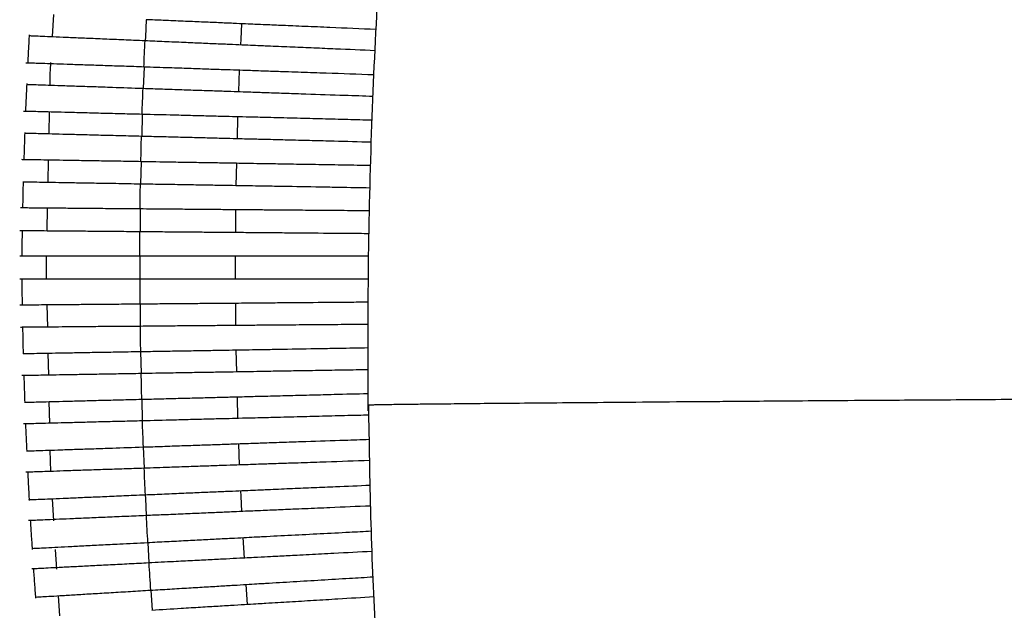
# Paper-space layout '_Top' of a CAD drawing. Units: millimetres. Extents: x -463 to 463, y -450 to 373.
# Drawn here: x -463 to -335, y -131 to -54 of the extents above; entities that cross this region are included whole.
import ezdxf

# ---------------------------------------------------------------- set-up
doc = ezdxf.new("R2010")
doc.units = ezdxf.units.MM

psp = doc.layouts.new('_Top')

# ---------------------------------------------------------------- linework, layer by layer
at = {"color": 7, "linetype": 'Continuous', "lineweight": 25}
for p, q in [((-459.09, -53.39), (-459.26, -56.27)), ((-447.24, -60.25), (-447.35, -63.04)), ((-434.86, -63.46), (-434.75, -60.68)), ((-459.64, -66.14), (-459.7, -68.97)), ((-447.47, -66.45), (-447.55, -69.28)), ((-435.05, -69.6), (-434.97, -66.77)), ((-459.77, -72.43), (-459.82, -75.32)), ((-447.63, -72.64), (-447.69, -75.52)), ((-435.19, -75.74), (-435.13, -72.85)), ((-459.89, -78.72), (-459.95, -81.66)), ((-447.74, -78.82), (-447.77, -81.77)), ((-435.27, -81.87), (-435.24, -78.93)), ((-459.95, -91.34), (-459.88, -94.34)), ((-447.77, -91.23), (-447.74, -94.18)), ((-435.24, -94.07), (-435.27, -91.13)), ((-459.81, -97.68), (-459.75, -100.57)), ((-447.69, -97.47), (-447.63, -100.36)), ((-435.13, -100.15), (-435.19, -97.26)), ((-459.68, -104.03), (-459.62, -106.9)), ((-447.55, -103.72), (-447.47, -106.55)), ((-434.97, -106.23), (-435.05, -103.4)), ((-459.55, -110.38), (-459.49, -113.16)), ((-447.35, -109.96), (-447.24, -112.75)), ((-434.75, -112.32), (-434.86, -109.54)), ((-459.27, -116.73), (-459.09, -119.61)), ((-434.12, -124.5), (-434.27, -121.81)), ((-458.85, -123.37), (-458.69, -125.93)), ((-446.76, -122.46), (-446.6, -125.14)), ((-433.71, -130.59), (-433.89, -127.95)), ((-458.48, -129.43), (-458.31, -132.06)), ((-446.37, -128.7), (-446.19, -131.33))]:
    psp.add_line(p, q, dxfattribs=at)
at = {"color": 7, "linetype": 'Continuous', "lineweight": 25, "flags": 128}
for points in [[(-446.95, -54.06), (-447.06, -56.29), (-447.08, -56.79)], [(-434.6, -57.32), (-434.56, -56.62), (-434.46, -54.59)], [(-447.78, -85), (-447.78, -86.5), (-447.78, -88)], [(-435.28, -88), (-435.28, -86.5), (-435.28, -85)], [(-434.46, -118.41), (-434.56, -116.38), (-434.6, -115.68)], [(-447.08, -116.21), (-447.06, -116.71), (-446.95, -118.94)]]:
    psp.add_lwpolyline(points, dxfattribs=at)
at = {"color": 7, "linetype": 'Continuous', "lineweight": 25}
for points, knots in [([(-412.91, -7.25), (-413.3, -10.62), (-414.29, -19.34), (-415.58, -33.69), (-416.77, -50.5), (-417.58, -68.06), (-418.04, -86.38), (-418.01, -98.86), (-418, -105.24)], [0, 0, 0, 0, 0.103923, 0.2681891, 0.4400193, 0.6187597, 0.8051623, 1, 1, 1, 1]), ([(-416.92, -55.34), (-418.94, -55.26), (-422.05, -55.12), (-425.67, -54.97), (-428.08, -54.87), (-429.89, -54.79), (-431.37, -54.73), (-432.46, -54.68), (-433.93, -54.62), (-435.54, -54.55), (-437.49, -54.46), (-439.69, -54.37), (-442.13, -54.26), (-444.58, -54.16), (-446.23, -54.09), (-446.98, -54.06)], [0, 0, 0, 0, 0.281626, 0.435066, 0.511786, 0.62775, 0.685829, 0.743764, 0.780644, 0.818528, 0.855415, 0.893373, 0.93013, 0.968005, 1, 1, 1, 1]), ([(-462.26, -56.04), (-462.29, -56.66), (-462.36, -57.9), (-462.42, -59.14), (-462.45, -59.77)], [0, 0, 0, 0, 0.499969, 1, 1, 1, 1]), ([(-462.32, -56.14), (-462.31, -56.14), (-462.28, -56.14), (-461.8, -56.16), (-460.89, -56.2), (-459.57, -56.25), (-457.89, -56.33), (-455.89, -56.41), (-453.63, -56.51), (-451.18, -56.61), (-448.98, -56.71), (-447.61, -56.77), (-447.11, -56.79)], [0, 0, 0, 0, 0.114342, 0.218235, 0.322113, 0.426032, 0.52994, 0.633277, 0.736618, 0.838839, 0.941068, 1, 1, 1, 1]), ([(-447.11, -56.79), (-446.27, -56.82), (-444.55, -56.9), (-442.06, -57), (-439.69, -57.11), (-437.54, -57.2), (-435.64, -57.28), (-433.92, -57.35), (-432.59, -57.41), (-431.62, -57.45), (-430.12, -57.52), (-427.86, -57.61), (-425.04, -57.73), (-421.45, -57.89), (-418.78, -58), (-417.05, -58.08)], [0, 0, 0, 0, 0.036072, 0.073189, 0.109273, 0.146391, 0.182812, 0.220239, 0.265228, 0.310645, 0.356102, 0.493584, 0.626078, 0.758572, 1, 1, 1, 1]), ([(-447.27, -60.25), (-448.13, -60.22), (-449.86, -60.16), (-452.37, -60.08), (-454.72, -60), (-456.86, -59.93), (-458.72, -59.86), (-460.26, -59.81), (-461.42, -59.77), (-462.38, -59.74), (-462.58, -59.73), (-462.71, -59.73)], [0, 0, 0, 0, 0.101562, 0.203125, 0.3046, 0.406088, 0.508017, 0.609961, 0.712499, 0.81504, 1, 1, 1, 1]), ([(-459.46, -59.67), (-459.49, -60.11), (-459.56, -61.1), (-459.57, -62.08), (-459.57, -62.62)], [0, 0, 0, 0, 0.452877, 1, 1, 1, 1]), ([(-417.2, -61.28), (-419.29, -61.21), (-421.93, -61.12), (-425.64, -60.99), (-427.95, -60.91), (-430.53, -60.83), (-431.97, -60.78), (-433.59, -60.72), (-435.07, -60.67), (-436.89, -60.61), (-439, -60.54), (-441.37, -60.45), (-444.13, -60.36), (-446.15, -60.29), (-447.27, -60.25)], [0, 0, 0, 0, 0.292181, 0.369475, 0.524062, 0.624717, 0.725371, 0.762629, 0.800916, 0.838177, 0.876517, 0.913795, 0.952209, 1, 1, 1, 1]), ([(-462.58, -62.43), (-462.61, -63.04), (-462.66, -64.26), (-462.71, -65.48), (-462.74, -66.09)], [0, 0, 0, 0, 0.499968, 1, 1, 1, 1]), ([(-462.57, -62.52), (-462.57, -62.52), (-462.57, -62.52), (-462.15, -62.53), (-461.15, -62.56), (-459.83, -62.61), (-458.13, -62.67), (-456.12, -62.74), (-453.85, -62.81), (-450.95, -62.91), (-448.73, -62.99), (-447.38, -63.04)], [0, 0, 0, 0, 0.100432, 0.22375, 0.327026, 0.430307, 0.533613, 0.636914, 0.739222, 0.841517, 1, 1, 1, 1]), ([(-447.38, -63.04), (-446.53, -63.06), (-444.8, -63.12), (-442.3, -63.21), (-439.91, -63.29), (-437.75, -63.36), (-435.84, -63.43), (-434.19, -63.49), (-432.95, -63.53), (-432.04, -63.56), (-430.67, -63.61), (-428.64, -63.68), (-425.26, -63.79), (-421.49, -63.92), (-418.56, -64.02), (-417.33, -64.06)], [0, 0, 0, 0, 0.0365632, 0.0741866, 0.1107687, 0.1484016, 0.1852684, 0.2231621, 0.2637084, 0.3045948, 0.3455138, 0.4694206, 0.5890036, 0.8281698, 1, 1, 1, 1]), ([(-447.5, -66.45), (-448.36, -66.43), (-450.1, -66.38), (-452.62, -66.32), (-454.98, -66.26), (-457.14, -66.2), (-459, -66.15), (-460.55, -66.11), (-461.71, -66.08), (-462.66, -66.06), (-462.86, -66.05), (-462.99, -66.05)], [0, 0, 0, 0, 0.101747, 0.203497, 0.30515, 0.406818, 0.508829, 0.610855, 0.713288, 0.815723, 1, 1, 1, 1]), ([(-417.48, -67.21), (-418.52, -67.19), (-420.68, -67.13), (-423.94, -67.05), (-427.27, -66.96), (-429.99, -66.89), (-431.77, -66.85), (-432.96, -66.82), (-434.57, -66.78), (-436.55, -66.73), (-438.57, -66.68), (-440.85, -66.62), (-443.81, -66.54), (-446.09, -66.48), (-447.5, -66.45)], [0, 0, 0, 0, 0.146826, 0.302911, 0.458996, 0.623044, 0.678377, 0.733641, 0.788173, 0.825984, 0.863792, 0.901631, 0.939468, 1, 1, 1, 1]), ([(-462.84, -68.82), (-462.86, -69.41), (-462.91, -70.61), (-462.94, -71.81), (-462.96, -72.4)], [0, 0, 0, 0, 0.499967, 1, 1, 1, 1]), ([(-462.86, -68.89), (-462.87, -68.89), (-462.89, -68.89), (-462.73, -68.89), (-461.94, -68.91), (-460.81, -68.94), (-459.29, -68.98), (-457.43, -69.03), (-455.28, -69.08), (-452.88, -69.15), (-450.29, -69.21), (-448.48, -69.26), (-447.58, -69.28)], [0, 0, 0, 0, 0.033389, 0.171223, 0.274337, 0.377445, 0.480571, 0.58368, 0.686147, 0.788602, 0.894301, 1, 1, 1, 1]), ([(-447.58, -69.28), (-446.71, -69.3), (-444.98, -69.35), (-442.45, -69.41), (-440.06, -69.47), (-437.88, -69.53), (-435.97, -69.58), (-433.96, -69.63), (-432.17, -69.68), (-430.66, -69.71), (-429.47, -69.74), (-427.73, -69.79), (-425.25, -69.85), (-421.77, -69.94), (-419.18, -70.01), (-417.56, -70.05)], [0, 0, 0, 0, 0.037594, 0.075189, 0.112804, 0.150424, 0.188253, 0.226087, 0.294783, 0.364008, 0.433854, 0.503402, 0.637917, 0.772432, 1, 1, 1, 1]), ([(-447.66, -72.64), (-448.53, -72.62), (-450.28, -72.59), (-452.82, -72.55), (-455.19, -72.51), (-457.35, -72.47), (-459.23, -72.44), (-460.78, -72.41), (-461.94, -72.39), (-462.89, -72.38), (-463.09, -72.38), (-463.22, -72.37)], [0, 0, 0, 0, 0.1019378, 0.2038774, 0.3057146, 0.4075649, 0.5096544, 0.6117581, 0.7140754, 0.8163945, 1, 1, 1, 1]), ([(-417.64, -73.15), (-417.66, -73.15), (-418.81, -73.13), (-421.07, -73.09), (-424.37, -73.03), (-427.14, -72.99), (-428.96, -72.96), (-430.03, -72.94), (-431.25, -72.92), (-432.85, -72.89), (-434.75, -72.86), (-436.87, -72.82), (-438.92, -72.79), (-441.23, -72.75), (-444.14, -72.7), (-446.34, -72.66), (-447.66, -72.64)], [0, 0, 0, 0, 0.003637, 0.160547, 0.317457, 0.474367, 0.537732, 0.60167, 0.665242, 0.727897, 0.790177, 0.828289, 0.866399, 0.904531, 0.942662, 1, 1, 1, 1]), ([(-463.04, -75.21), (-463.06, -75.8), (-463.09, -76.96), (-463.11, -78.13), (-463.13, -78.72)], [0, 0, 0, 0, 0.499967, 1, 1, 1, 1]), ([(-463.04, -75.26), (-463.04, -75.26), (-463.05, -75.26), (-462.99, -75.27), (-462.47, -75.27), (-461.34, -75.29), (-459.81, -75.32), (-457.93, -75.35), (-455.82, -75.39), (-453.47, -75.43), (-450.77, -75.47), (-448.8, -75.51), (-447.72, -75.53)], [0, 0, 0, 0, 0.012837, 0.1252, 0.237094, 0.350571, 0.464062, 0.566778, 0.669502, 0.77156, 0.873614, 1, 1, 1, 1]), ([(-447.72, -75.53), (-446.85, -75.54), (-445.1, -75.57), (-442.56, -75.61), (-440.16, -75.65), (-437.96, -75.69), (-436.05, -75.72), (-434.18, -75.76), (-432.59, -75.78), (-431.28, -75.8), (-430.23, -75.82), (-427.97, -75.86), (-424.99, -75.91), (-421.23, -75.98), (-419.06, -76.01), (-417.71, -76.04)], [0, 0, 0, 0, 0.038086, 0.076173, 0.114291, 0.152413, 0.190676, 0.228943, 0.287526, 0.346518, 0.405996, 0.465245, 0.69502, 0.809908, 1, 1, 1, 1]), ([(-447.77, -78.82), (-448.65, -78.81), (-450.4, -78.8), (-452.95, -78.78), (-455.34, -78.76), (-457.51, -78.74), (-459.4, -78.72), (-460.95, -78.71), (-462.12, -78.7), (-463.06, -78.69), (-463.26, -78.69), (-463.38, -78.69)], [0, 0, 0, 0, 0.102132, 0.204266, 0.306289, 0.408324, 0.510487, 0.612664, 0.714854, 0.817045, 1, 1, 1, 1]), ([(-417.78, -79.08), (-417.9, -79.08), (-419.14, -79.06), (-421.5, -79.04), (-424.83, -79.02), (-427.75, -78.99), (-429.85, -78.97), (-431.46, -78.96), (-433.1, -78.95), (-434.94, -78.93), (-436.66, -78.92), (-438.7, -78.9), (-440.98, -78.88), (-443.47, -78.86), (-445.76, -78.84), (-447.2, -78.83), (-447.77, -78.82)], [0, 0, 0, 0, 0.016798, 0.174978, 0.333158, 0.491338, 0.575444, 0.659538, 0.743284, 0.781954, 0.820621, 0.859304, 0.897985, 0.936606, 0.975227, 1, 1, 1, 1]), ([(-463.5, -81.63), (-463.44, -81.63), (-463.29, -81.63), (-462.44, -81.64), (-461.07, -81.65), (-459.54, -81.67), (-457.66, -81.68), (-455.5, -81.7), (-453.11, -81.72), (-450.52, -81.74), (-448.72, -81.76), (-447.8, -81.77)], [0, 0, 0, 0, 0.116987, 0.280608, 0.382684, 0.484769, 0.586864, 0.688971, 0.79094, 0.892911, 1, 1, 1, 1]), ([(-463.18, -81.6), (-463.19, -82.17), (-463.21, -83.31), (-463.22, -84.45), (-463.23, -85.02)], [0, 0, 0, 0, 0.499966, 1, 1, 1, 1]), ([(-447.8, -81.77), (-446.92, -81.77), (-445.16, -81.79), (-442.6, -81.81), (-440.19, -81.83), (-437.98, -81.85), (-436.06, -81.86), (-434.11, -81.88), (-432.42, -81.9), (-430.99, -81.91), (-429.83, -81.92), (-428.17, -81.93), (-424.9, -81.96), (-421.39, -81.99), (-418.71, -82.01), (-417.85, -82.02)], [0, 0, 0, 0, 0.038691, 0.077382, 0.116117, 0.154854, 0.193655, 0.232459, 0.297544, 0.363082, 0.429153, 0.49497, 0.622665, 0.878056, 1, 1, 1, 1]), ([(-447.81, -85), (-448.7, -85), (-450.46, -85), (-453.03, -85), (-455.43, -85), (-457.61, -85), (-459.5, -85), (-461.06, -85), (-462.23, -85), (-463.17, -85), (-463.36, -85), (-463.49, -85)], [0, 0, 0, 0, 0.102328, 0.204658, 0.306868, 0.40909, 0.51132, 0.613563, 0.715613, 0.817664, 1, 1, 1, 1]), ([(-460.02, -85), (-460.03, -85.5), (-460.06, -86.5), (-460.03, -87.5), (-460.02, -88)], [0, 0, 0, 0, 0.4999536, 1, 1, 1, 1]), ([(-417.92, -85), (-418.27, -85), (-420.01, -85), (-422.43, -85), (-425.88, -85), (-428.87, -85), (-431.64, -85), (-433.19, -85), (-434.74, -85), (-436.64, -85), (-438.67, -85), (-440.97, -85), (-443.99, -85), (-446.35, -85), (-447.81, -85)], [0, 0, 0, 0, 0.049882, 0.246126, 0.344248, 0.540492, 0.676042, 0.726857, 0.778589, 0.817225, 0.856984, 0.895621, 0.935385, 1, 1, 1, 1]), ([(-447.81, -88), (-448.7, -88), (-450.46, -88), (-453.03, -88), (-455.43, -88), (-457.61, -88), (-459.5, -88), (-461.06, -88), (-462.23, -88), (-463.17, -88), (-463.36, -88), (-463.49, -88)], [0, 0, 0, 0, 0.102328, 0.204658, 0.306868, 0.40909, 0.51132, 0.613563, 0.715613, 0.817664, 1, 1, 1, 1]), ([(-463.23, -87.98), (-463.22, -88.55), (-463.21, -89.69), (-463.19, -90.83), (-463.18, -91.4)], [0, 0, 0, 0, 0.5000341, 1, 1, 1, 1]), ([(-417.95, -88), (-418.3, -88), (-420.02, -88), (-422.43, -88), (-425.88, -88), (-428.87, -88), (-431.64, -88), (-433.19, -88), (-434.74, -88), (-436.64, -88), (-438.67, -88), (-440.97, -88), (-443.99, -88), (-446.35, -88), (-447.81, -88)], [0, 0, 0, 0, 0.048464, 0.245, 0.343269, 0.539806, 0.675559, 0.726449, 0.778259, 0.816952, 0.85677, 0.895465, 0.935288, 1, 1, 1, 1]), ([(-463.5, -91.37), (-463.44, -91.37), (-463.29, -91.37), (-462.44, -91.36), (-461.07, -91.35), (-459.54, -91.33), (-457.66, -91.32), (-455.5, -91.3), (-453.11, -91.28), (-450.52, -91.26), (-448.72, -91.24), (-447.8, -91.23)], [0, 0, 0, 0, 0.1169871, 0.2806079, 0.3826836, 0.4847691, 0.5868642, 0.6889714, 0.79094, 0.8929109, 1, 1, 1, 1]), ([(-447.8, -91.23), (-446.92, -91.23), (-445.16, -91.21), (-442.6, -91.19), (-440.19, -91.17), (-437.98, -91.15), (-436.06, -91.14), (-434.11, -91.12), (-432.42, -91.1), (-430.99, -91.09), (-429.83, -91.08), (-428.17, -91.07), (-424.9, -91.04), (-421.42, -91.01), (-418.79, -90.99), (-417.96, -90.98)], [0, 0, 0, 0, 0.038895, 0.07779, 0.116728, 0.155669, 0.194674, 0.233683, 0.299111, 0.364994, 0.431413, 0.497576, 0.625943, 0.882679, 1, 1, 1, 1]), ([(-417.97, -93.93), (-418.03, -93.93), (-419.2, -93.94), (-421.5, -93.96), (-424.83, -93.98), (-427.75, -94.01), (-429.85, -94.03), (-431.46, -94.04), (-433.1, -94.05), (-434.94, -94.07), (-436.66, -94.08), (-438.7, -94.1), (-440.98, -94.12), (-443.47, -94.14), (-445.76, -94.16), (-447.2, -94.17), (-447.77, -94.18)], [0, 0, 0, 0, 0.007964, 0.167565, 0.327166, 0.486767, 0.571629, 0.656479, 0.740977, 0.779994, 0.81901, 0.85804, 0.897068, 0.936036, 0.975004, 1, 1, 1, 1]), ([(-447.77, -94.18), (-448.65, -94.19), (-450.4, -94.2), (-452.95, -94.22), (-455.34, -94.24), (-457.51, -94.26), (-459.4, -94.28), (-460.95, -94.29), (-462.12, -94.3), (-463.06, -94.31), (-463.26, -94.31), (-463.38, -94.31)], [0, 0, 0, 0, 0.102132, 0.204266, 0.306289, 0.408324, 0.510487, 0.612664, 0.714854, 0.817045, 1, 1, 1, 1]), ([(-463.13, -94.28), (-463.11, -94.87), (-463.09, -96.04), (-463.06, -97.2), (-463.04, -97.79)], [0, 0, 0, 0, 0.5000335, 1, 1, 1, 1]), ([(-463.04, -97.74), (-463.04, -97.74), (-463.05, -97.74), (-462.99, -97.73), (-462.47, -97.73), (-461.34, -97.71), (-459.81, -97.68), (-457.93, -97.65), (-455.82, -97.61), (-453.47, -97.57), (-450.77, -97.53), (-448.8, -97.49), (-447.72, -97.47)], [0, 0, 0, 0, 0.012837, 0.1252, 0.237094, 0.350571, 0.464062, 0.566778, 0.669502, 0.77156, 0.873614, 1, 1, 1, 1]), ([(-447.72, -97.47), (-446.85, -97.46), (-445.1, -97.43), (-442.56, -97.39), (-440.16, -97.35), (-437.96, -97.31), (-436.05, -97.28), (-434.18, -97.24), (-432.59, -97.22), (-431.28, -97.2), (-430.23, -97.18), (-427.97, -97.14), (-424.99, -97.09), (-421.32, -97.03), (-419.24, -96.99), (-417.98, -96.97)], [0, 0, 0, 0, 0.038577, 0.077154, 0.115763, 0.154375, 0.193131, 0.231891, 0.291229, 0.350981, 0.411225, 0.471237, 0.703971, 0.820339, 1, 1, 1, 1]), ([(-447.66, -100.36), (-448.53, -100.38), (-450.28, -100.41), (-452.82, -100.45), (-455.19, -100.49), (-457.35, -100.53), (-459.23, -100.56), (-460.78, -100.59), (-461.94, -100.61), (-462.89, -100.62), (-463.09, -100.62), (-463.22, -100.63)], [0, 0, 0, 0, 0.101938, 0.203877, 0.305715, 0.407565, 0.509654, 0.611758, 0.714075, 0.816395, 1, 1, 1, 1]), ([(-417.98, -99.86), (-419.01, -99.88), (-421.16, -99.91), (-424.37, -99.97), (-427.14, -100.01), (-428.96, -100.04), (-430.03, -100.06), (-431.25, -100.08), (-432.85, -100.11), (-434.75, -100.14), (-436.87, -100.18), (-438.92, -100.21), (-441.23, -100.25), (-444.14, -100.3), (-446.34, -100.34), (-447.66, -100.36)], [0, 0, 0, 0, 0.146642, 0.306151, 0.465661, 0.530075, 0.595072, 0.659697, 0.72339, 0.786702, 0.825444, 0.864186, 0.902949, 0.941712, 1, 1, 1, 1]), ([(-462.96, -100.6), (-462.94, -101.19), (-462.91, -102.39), (-462.86, -103.59), (-462.84, -104.18)], [0, 0, 0, 0, 0.500033, 1, 1, 1, 1]), ([(-462.86, -104.11), (-462.87, -104.11), (-462.89, -104.11), (-462.73, -104.11), (-461.94, -104.09), (-460.81, -104.06), (-459.29, -104.02), (-457.43, -103.97), (-455.28, -103.92), (-452.88, -103.85), (-450.29, -103.79), (-448.48, -103.74), (-447.58, -103.72)], [0, 0, 0, 0, 0.0333888, 0.1712232, 0.2743369, 0.3774454, 0.4805707, 0.5836795, 0.6861469, 0.7886019, 0.8943013, 1, 1, 1, 1]), ([(-447.58, -103.72), (-446.71, -103.7), (-444.98, -103.65), (-442.45, -103.59), (-440.06, -103.53), (-437.88, -103.47), (-435.97, -103.42), (-433.96, -103.37), (-432.17, -103.32), (-430.66, -103.29), (-429.47, -103.26), (-427.73, -103.21), (-425.25, -103.15), (-421.91, -103.06), (-419.47, -103), (-417.99, -102.96)], [0, 0, 0, 0, 0.038369, 0.076738, 0.115128, 0.153523, 0.192131, 0.230745, 0.300856, 0.371507, 0.442792, 0.513773, 0.651059, 0.788345, 1, 1, 1, 1]), ([(-417.85, -104.5), (-417.88, -104.5), (-417.92, -104.5), (-417.92, -104.51), (-417.92, -104.51)], [0, 0, 0, 0, 0.80608, 1, 1, 1, 1]), ([(-417.92, -104.51), (-417.84, -109.37), (-417.7, -119.09), (-417.11, -133.49), (-416.25, -147.55), (-415.12, -161.08), (-413.91, -172.83), (-412.99, -180.05), (-412.62, -182.94)], [0, 0, 0, 0, 0.185432, 0.370803, 0.549567, 0.722562, 0.888707, 1, 1, 1, 1]), ([(-447.5, -106.55), (-448.36, -106.57), (-450.1, -106.62), (-452.62, -106.68), (-454.98, -106.74), (-457.14, -106.8), (-459, -106.85), (-460.55, -106.89), (-461.71, -106.92), (-462.66, -106.94), (-462.86, -106.95), (-462.99, -106.95)], [0, 0, 0, 0, 0.101747, 0.203497, 0.30515, 0.406818, 0.508829, 0.610855, 0.713288, 0.815723, 1, 1, 1, 1]), ([(-417.89, -105.8), (-418.8, -105.82), (-420.82, -105.87), (-423.94, -105.95), (-427.27, -106.04), (-429.99, -106.11), (-431.77, -106.15), (-432.96, -106.18), (-434.57, -106.22), (-436.55, -106.27), (-438.57, -106.32), (-440.85, -106.38), (-443.81, -106.46), (-446.09, -106.52), (-447.5, -106.55)], [0, 0, 0, 0, 0.130008, 0.28917, 0.448332, 0.615614, 0.672037, 0.72839, 0.783998, 0.822554, 0.861107, 0.899692, 0.938275, 1, 1, 1, 1]), ([(-462.74, -106.91), (-462.71, -107.52), (-462.66, -108.74), (-462.61, -109.96), (-462.58, -110.57)], [0, 0, 0, 0, 0.500032, 1, 1, 1, 1]), ([(-447.38, -109.96), (-446.53, -109.94), (-444.8, -109.88), (-442.3, -109.79), (-439.91, -109.71), (-437.75, -109.64), (-435.84, -109.57), (-434.19, -109.51), (-432.95, -109.47), (-432.04, -109.44), (-430.67, -109.39), (-428.64, -109.32), (-425.26, -109.21), (-421.66, -109.09), (-418.89, -108.99), (-417.83, -108.96)], [0, 0, 0, 0, 0.037436, 0.075958, 0.113414, 0.151945, 0.189692, 0.228491, 0.270005, 0.311868, 0.353764, 0.480629, 0.603067, 0.847944, 1, 1, 1, 1]), ([(-462.57, -110.48), (-462.57, -110.48), (-462.57, -110.48), (-462.15, -110.47), (-461.15, -110.44), (-459.83, -110.39), (-458.13, -110.33), (-456.12, -110.26), (-453.85, -110.19), (-450.95, -110.09), (-448.73, -110.01), (-447.38, -109.96)], [0, 0, 0, 0, 0.100432, 0.22375, 0.327026, 0.430307, 0.533613, 0.636914, 0.739222, 0.841517, 1, 1, 1, 1]), ([(-417.78, -111.74), (-419.67, -111.8), (-422.12, -111.89), (-425.64, -112.01), (-427.95, -112.09), (-430.53, -112.17), (-431.97, -112.22), (-433.59, -112.28), (-435.07, -112.33), (-436.89, -112.39), (-439, -112.46), (-441.37, -112.55), (-444.13, -112.64), (-446.15, -112.71), (-447.27, -112.75)], [0, 0, 0, 0, 0.272594, 0.352027, 0.510892, 0.614332, 0.717772, 0.75606, 0.795406, 0.833699, 0.8731, 0.91141, 0.950887, 1, 1, 1, 1]), ([(-447.27, -112.75), (-448.13, -112.78), (-449.86, -112.84), (-452.37, -112.92), (-454.72, -113), (-456.86, -113.07), (-458.72, -113.14), (-460.26, -113.19), (-461.42, -113.23), (-462.38, -113.26), (-462.58, -113.27), (-462.71, -113.27)], [0, 0, 0, 0, 0.101562, 0.203125, 0.3046, 0.406088, 0.508017, 0.609961, 0.712499, 0.81504, 1, 1, 1, 1]), ([(-462.45, -113.23), (-462.42, -113.86), (-462.36, -115.1), (-462.29, -116.34), (-462.26, -116.96)], [0, 0, 0, 0, 0.500031, 1, 1, 1, 1]), ([(-447.11, -116.21), (-446.27, -116.18), (-444.55, -116.1), (-442.06, -116), (-439.69, -115.89), (-437.54, -115.8), (-435.64, -115.72), (-433.92, -115.65), (-432.59, -115.59), (-431.62, -115.55), (-430.12, -115.48), (-427.86, -115.39), (-425.04, -115.27), (-421.67, -115.12), (-419.22, -115.02), (-417.71, -114.95)], [0, 0, 0, 0, 0.037225, 0.07553, 0.112768, 0.151073, 0.188659, 0.227283, 0.273711, 0.32058, 0.367491, 0.50937, 0.646102, 0.782834, 1, 1, 1, 1]), ([(-462.32, -116.86), (-462.31, -116.86), (-462.28, -116.86), (-461.8, -116.84), (-460.89, -116.8), (-459.57, -116.75), (-457.89, -116.67), (-455.89, -116.59), (-453.63, -116.49), (-451.18, -116.39), (-448.98, -116.29), (-447.61, -116.23), (-447.11, -116.21)], [0, 0, 0, 0, 0.114342, 0.218235, 0.322113, 0.426032, 0.52994, 0.633277, 0.736618, 0.838839, 0.941068, 1, 1, 1, 1]), ([(-417.66, -117.69), (-419.43, -117.76), (-422.29, -117.89), (-425.67, -118.03), (-428.08, -118.13), (-429.89, -118.21), (-431.37, -118.27), (-432.46, -118.32), (-433.93, -118.38), (-435.54, -118.45), (-437.49, -118.54), (-439.69, -118.63), (-442.13, -118.74), (-444.58, -118.84), (-446.23, -118.91), (-446.98, -118.94)], [0, 0, 0, 0, 0.255936, 0.414864, 0.494327, 0.614438, 0.674594, 0.734601, 0.7728, 0.812038, 0.850244, 0.88956, 0.927631, 0.966861, 1, 1, 1, 1]), ([(-446.98, -118.94), (-447.84, -118.98), (-449.55, -119.05), (-452.05, -119.16), (-454.39, -119.26), (-456.52, -119.35), (-458.37, -119.43), (-459.91, -119.5), (-461.08, -119.55), (-461.99, -119.58), (-462.35, -119.6), (-462.35, -119.6), (-462.35, -119.6)], [0, 0, 0, 0, 0.1012578, 0.2025172, 0.3036929, 0.4048836, 0.5066033, 0.6083386, 0.710846, 0.8133572, 0.9944871, 1, 1, 1, 1]), ([(-462.11, -119.56), (-462.07, -120.19), (-462, -121.46), (-461.91, -122.72), (-461.87, -123.36)], [0, 0, 0, 0, 0.50003, 1, 1, 1, 1]), ([(-446.79, -122.46), (-445.95, -122.41), (-444.24, -122.33), (-441.76, -122.2), (-439.4, -122.08), (-437.26, -121.97), (-435.36, -121.87), (-433.78, -121.79), (-432.5, -121.72), (-430.7, -121.63), (-427.99, -121.49), (-424.21, -121.3), (-420.74, -121.12), (-418.51, -121), (-417.56, -120.95)], [0, 0, 0, 0, 0.037053, 0.07518, 0.11224, 0.150359, 0.187817, 0.2263, 0.264974, 0.304641, 0.490522, 0.676404, 0.862285, 1, 1, 1, 1]), ([(-461.87, -123.23), (-461.87, -123.23), (-461.87, -123.23), (-461.46, -123.21), (-460.44, -123.16), (-459.01, -123.09), (-457.22, -122.99), (-455.18, -122.89), (-452.9, -122.77), (-450.11, -122.63), (-448.01, -122.52), (-446.79, -122.46)], [0, 0, 0, 0, 0.103473, 0.215299, 0.328996, 0.442696, 0.546562, 0.650426, 0.752812, 0.855188, 1, 1, 1, 1]), ([(-417.45, -123.64), (-419.12, -123.72), (-421.89, -123.87), (-425.1, -124.03), (-427.19, -124.14), (-428.44, -124.2), (-429.45, -124.26), (-430.66, -124.32), (-432.28, -124.4), (-434.28, -124.5), (-436.47, -124.62), (-438.56, -124.72), (-440.88, -124.84), (-443.58, -124.98), (-445.54, -125.08), (-446.63, -125.14)], [0, 0, 0, 0, 0.242268, 0.400812, 0.480084, 0.544318, 0.609288, 0.673778, 0.737095, 0.79993, 0.837955, 0.875975, 0.914043, 0.95211, 1, 1, 1, 1]), ([(-446.63, -125.14), (-447.48, -125.18), (-449.19, -125.27), (-451.67, -125.4), (-454, -125.52), (-456.12, -125.63), (-457.97, -125.72), (-459.5, -125.8), (-460.67, -125.86), (-461.57, -125.91), (-461.92, -125.93), (-461.93, -125.93), (-461.93, -125.93)], [0, 0, 0, 0, 0.101088, 0.202177, 0.303187, 0.404212, 0.505849, 0.607502, 0.710099, 0.8127, 0.987853, 1, 1, 1, 1]), ([(-461.71, -125.88), (-461.66, -126.52), (-461.57, -127.81), (-461.48, -129.1), (-461.43, -129.74)], [0, 0, 0, 0, 0.500029, 1, 1, 1, 1]), ([(-446.4, -128.7), (-445.56, -128.65), (-443.86, -128.55), (-441.4, -128.4), (-439.05, -128.26), (-436.92, -128.13), (-435.03, -128.02), (-433.44, -127.92), (-432.16, -127.84), (-430.38, -127.74), (-427.77, -127.58), (-424.09, -127.36), (-420.62, -127.15), (-418.35, -127.01), (-417.32, -126.95)], [0, 0, 0, 0, 0.036843, 0.074755, 0.1116, 0.149496, 0.186783, 0.225082, 0.263738, 0.303396, 0.485595, 0.667794, 0.849992, 1, 1, 1, 1]), ([(-461.45, -129.61), (-461.46, -129.61), (-461.49, -129.61), (-461.33, -129.6), (-460.55, -129.55), (-459.43, -129.49), (-457.91, -129.39), (-456.07, -129.28), (-453.93, -129.15), (-451.57, -129.01), (-449.03, -128.86), (-447.28, -128.75), (-446.4, -128.7)], [0, 0, 0, 0, 0.030672, 0.1688393, 0.2730943, 0.3773403, 0.4816388, 0.5859178, 0.6888923, 0.7918511, 0.895926, 1, 1, 1, 1]), ([(-417.21, -129.59), (-418.78, -129.68), (-421.44, -129.84), (-425.08, -130.06), (-428.3, -130.26), (-430.44, -130.39), (-432.24, -130.49), (-433.64, -130.58), (-435.41, -130.68), (-437.49, -130.81), (-439.84, -130.95), (-442.74, -131.13), (-444.93, -131.26), (-446.22, -131.34)], [0, 0, 0, 0, 0.229649, 0.388138, 0.546627, 0.704747, 0.744266, 0.784855, 0.824403, 0.865161, 0.903659, 0.943365, 1, 1, 1, 1])]:
    psp.add_open_spline(points, degree=3, knots=knots, dxfattribs=at)
for points in [[(-447.27, -60.25), (-447.22, -59.1), (-447.17, -57.94), (-447.11, -56.79)], [(-447.5, -66.45), (-447.46, -65.31), (-447.42, -64.17), (-447.38, -63.04)], [(-447.66, -72.64), (-447.64, -71.52), (-447.61, -70.4), (-447.58, -69.28)], [(-447.77, -78.82), (-447.75, -77.72), (-447.74, -76.62), (-447.72, -75.53)], [(-447.81, -85), (-447.81, -83.92), (-447.81, -82.84), (-447.8, -81.77)], [(-447.81, -88), (-447.81, -89.08), (-447.81, -90.16), (-447.8, -91.23)], [(-447.77, -94.18), (-447.75, -95.28), (-447.74, -96.38), (-447.72, -97.47)], [(-447.66, -100.36), (-447.64, -101.48), (-447.61, -102.6), (-447.58, -103.72)], [(-447.5, -106.55), (-447.46, -107.69), (-447.42, -108.83), (-447.38, -109.96)], [(-447.27, -112.75), (-447.22, -113.9), (-447.17, -115.06), (-447.11, -116.21)], [(-446.98, -118.94), (-446.92, -120.11), (-446.85, -121.29), (-446.79, -122.46)], [(-446.63, -125.14), (-446.55, -126.33), (-446.48, -127.51), (-446.4, -128.7)]]:
    psp.add_open_spline(points, degree=3, dxfattribs=at)
at = {"color": 8, "linetype": 'Continuous', "lineweight": 25}
for points, knots in [([(-373.06, -104.04), (-375.51, -104.06), (-380.37, -104.1), (-389.32, -104.18), (-398.94, -104.26), (-405.53, -104.32), (-408.7, -104.36), (-410.03, -104.37), (-411.17, -104.38), (-412.46, -104.4), (-413.63, -104.41), (-414.73, -104.43), (-415.63, -104.44), (-416.43, -104.45), (-417.06, -104.47), (-417.51, -104.48), (-417.79, -104.49), (-417.84, -104.5), (-417.85, -104.5)], [0, 0, 0, 0, 0.073925, 0.14626, 0.283581, 0.409152, 0.438735, 0.467633, 0.495894, 0.523539, 0.576106, 0.615167, 0.664494, 0.724211, 0.794049, 0.873028, 0.960085, 1, 1, 1, 1]), ([(-238.45, -103.42), (-238.49, -103.42), (-238.59, -103.41), (-239.58, -103.41), (-240.79, -103.4), (-242, -103.39), (-243.16, -103.38), (-244.33, -103.38), (-245.7, -103.37), (-247.27, -103.37), (-248.99, -103.37), (-250.44, -103.37), (-251.91, -103.37), (-253.62, -103.37), (-255.81, -103.38), (-258.23, -103.38), (-260.89, -103.39), (-263.82, -103.4), (-268.82, -103.42), (-276.61, -103.45), (-287.23, -103.5), (-298.62, -103.55), (-310.67, -103.62), (-323.04, -103.7), (-335.23, -103.77), (-344.81, -103.84), (-353.07, -103.89), (-359.27, -103.94), (-365.17, -103.98), (-369.65, -104.02), (-372.1, -104.04), (-373.06, -104.04)], [0, 0, 0, 0, 0.021587, 0.057532, 0.105159, 0.14955, 0.19024, 0.226866, 0.259253, 0.301734, 0.334228, 0.356849, 0.373928, 0.400821, 0.427621, 0.454288, 0.480788, 0.507095, 0.533209, 0.604123, 0.673845, 0.729283, 0.783799, 0.836781, 0.876766, 0.91789, 0.935946, 0.958568, 0.977254, 0.991119, 1, 1, 1, 1])]:
    psp.add_open_spline(points, degree=3, knots=knots, dxfattribs=at)

doc.saveas('drawing.dxf')
